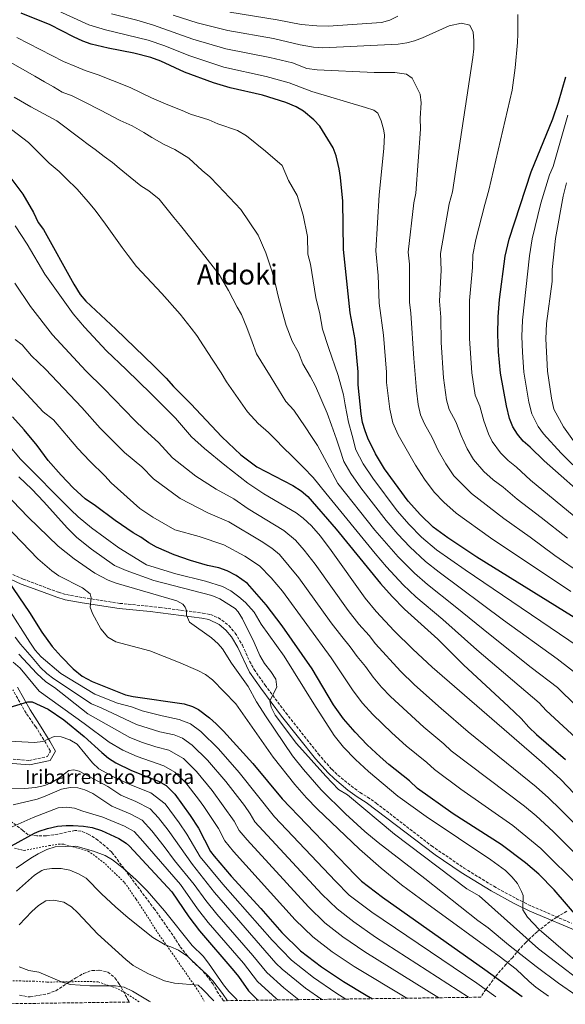
# Model space of a CAD drawing. Units: metres. Extents: x 593300 to 596725, y 4766083 to 4768444.
# Drawn here: x 594225 to 594536, y 4766095 to 4766658 of the extents above; entities that cross this region are included whole.
import ezdxf
from ezdxf.enums import TextEntityAlignment as Align

# ---------------------------------------------------------------- set-up
doc = ezdxf.new("R2010")
doc.units = ezdxf.units.M
doc.header["$MEASUREMENT"] = 0
doc.linetypes.add('DGN Style 2', pattern=[1.739922, 1.043953, -0.695969])
doc.linetypes.add('DGN Style 3', pattern=[2.435891, 1.739922, -0.695969])
for name, color, linetype, lineweight in [('Camino', 7, 'DGN Style 3', 0), ('Curva de nivel directora', 30, 'Continuous', 30), ('Curva de nivel intermedia', 30, 'Continuous', 0), ('Margen derecho', 7, 'Continuous', 0), ('Tela metálica o alambrada', 7, 'DGN Style 2', 0), ('Texto de Borda', 7, 'Continuous', 0), ('Texto de Área (paraje) menor', 7, 'Continuous', 0), ('Zona arbolada', 92, 'DGN Style 3', 0)]:
    doc.layers.add(name, color=color, linetype=linetype, lineweight=lineweight)
doc.styles.add('Style-Arial', font='arial.ttf')

msp = doc.modelspace()

# ---------------------------------------------------------------- linework, layer by layer
at = {"layer": 'Camino', "color": 7, "linetype": 'DGN Style 3', "lineweight": 0}
for points in [[(594220.65, 4766340.82, 1024.44), (594226.67, 4766338.15, 1024.81), (594240.71, 4766332.88, 1026.14), (594246.81, 4766330.62, 1026.97), (594251.28, 4766329.32, 1027.85), (594260.78, 4766327.64, 1029.79), (594265.69, 4766326.83, 1030.27), (594281.85, 4766324.32, 1031.19), (594304.5, 4766321.99, 1032.96), (594329.15, 4766318.77, 1036.22), (594333.58, 4766317.97, 1037), (594338.13, 4766316.01, 1037.27), (594340.17, 4766314.73, 1037.4), (594344.1, 4766311.65, 1037.69), (594347.8, 4766307.35, 1038.04), (594351.87, 4766300.38, 1038.58), (594356, 4766291.28, 1039), (594358.54, 4766286.53, 1039.16), (594364.81, 4766277.61, 1039.42), (594376.68, 4766261.7, 1041.3), (594395.26, 4766238.16, 1041.72), (594402.98, 4766229.4, 1041.76), (594406.44, 4766226.12, 1041.81), (594414.01, 4766219.86, 1041.98), (594419.09, 4766216.13, 1042.12), (594423.38, 4766213.56, 1042.29), (594428.36, 4766210.05, 1042.38), (594460.01, 4766185.58, 1042.68), (594478.52, 4766172.93, 1042.78), (594495.49, 4766162.48, 1043.26), (594508.51, 4766155.37, 1044.24), (594517.29, 4766151.06, 1045.33), (594540, 4766141.34, 1049.24)], [(594218.39, 4766235.41, 994.04), (594230.13, 4766234.5, 994.04), (594240.45, 4766236.68, 993.3), (594242.15, 4766239.83, 993.3), (594239.69, 4766244.24, 994.04), (594233.79, 4766253.69, 996.24), (594228.27, 4766261.46, 998.79), (594220.72, 4766274.88, 1001.13)]]:
    msp.add_polyline3d(points, dxfattribs=at)
at = {"layer": 'Curva de nivel directora', "color": 30, "linetype": 'Continuous', "lineweight": 30, "flags": 128}
for points, elevation in [([(594562.91, 4766302.81), (594485.92, 4766350.67), (594469.24, 4766361.7), (594460.81, 4766367.9), (594453.61, 4766374.85), (594446.69, 4766382.69), (594433.17, 4766401.26), (594427.94, 4766409.77), (594423.54, 4766418.78), (594421.94, 4766422.93), (594420.6, 4766427.79), (594419.79, 4766432.71), (594418.07, 4766449.33), (594418.02, 4766456.71), (594416.23, 4766475.2), (594413.48, 4766490.48), (594409.59, 4766526.78), (594409.35, 4766554.38), (594408.03, 4766567.9), (594407.25, 4766572.83), (594405.49, 4766580.17), (594403.74, 4766584.86), (594396.15, 4766597.32), (594392.64, 4766600.87), (594386.87, 4766605.86), (594382.53, 4766608.36), (594376.68, 4766610.77), (594363.45, 4766614.92), (594344.98, 4766619.09), (594335.42, 4766622.03), (594318.76, 4766628.15), (594305.28, 4766634.4), (594299.6, 4766636.46), (594289.9, 4766638.92), (594275.08, 4766641.77), (594265.38, 4766644.21), (594260.68, 4766645.88), (594255.42, 4766648.25), (594242.07, 4766655.11), (594225.44, 4766661.91)], 1100), ([(594551.85, 4766381.4), (594524.26, 4766405.91), (594516.34, 4766413.72), (594512.38, 4766417.14), (594509.11, 4766421.02), (594506.5, 4766425.35), (594504.58, 4766430.02), (594502.75, 4766437.19), (594499.33, 4766455.89), (594498.26, 4766468.18), (594497.82, 4766478.15), (594498.06, 4766488.13), (594498.84, 4766498.12), (594502.13, 4766522.83), (594504.25, 4766532.6), (594516.87, 4766571.02), (594529.23, 4766601.39), (594532.59, 4766610.87), (594536.69, 4766625.42)], 1125), ([(594217.21, 4766570.54), (594226.37, 4766558.31), (594232.59, 4766547.9), (594235.23, 4766542.13), (594238.19, 4766538.1), (594255.47, 4766506.84), (594259.23, 4766500.92), (594262.45, 4766497.08), (594279.63, 4766481.11), (594301.19, 4766460.24), (594308.23, 4766453.15), (594312.57, 4766448.26), (594322.46, 4766438.48), (594340.22, 4766419.64), (594351.07, 4766409.28), (594360.1, 4766402.36), (594380.66, 4766391.8), (594385.44, 4766388.74), (594389.23, 4766385.48), (594405.49, 4766366.74), (594430.78, 4766335.63), (594437.43, 4766328.17), (594444.43, 4766321.05), (594463.48, 4766303.87), (594478.31, 4766289.19), (594503.99, 4766265.4), (594511.19, 4766258.46), (594515.53, 4766253.58), (594519.86, 4766249.31), (594536.48, 4766235.05)], 1075), ([(594544.04, 4766144.13), (594530, 4766160.47), (594521.23, 4766169.38), (594513.66, 4766175.93), (594499.83, 4766186.33), (594472.33, 4766204.03), (594451.91, 4766218.45), (594447.38, 4766222.84), (594435.59, 4766232.11), (594430.61, 4766236.56), (594423.27, 4766243.43), (594416.26, 4766250.61), (594409.74, 4766258.2), (594403.88, 4766266.31), (594391.72, 4766286.84), (594374.61, 4766311.52), (594365.55, 4766323.44), (594354.78, 4766335.74), (594348.27, 4766340.29), (594343.15, 4766342.91), (594338.43, 4766344.54), (594332.03, 4766345.97), (594322.27, 4766348.86), (594312.84, 4766352.14), (594302.7, 4766356.38), (594298.37, 4766358.89), (594293.93, 4766362.18), (594289.48, 4766364.73), (594279.11, 4766371.67), (594267.99, 4766380.07), (594262.06, 4766384.09), (594255.21, 4766390.33), (594248.32, 4766397.58), (594240.88, 4766406.07), (594234.56, 4766414.51), (594227.21, 4766423.51), (594220.51, 4766430.93)], 1050), ([(594218.12, 4766336.92), (594230.29, 4766319.06), (594237.25, 4766307.76), (594243.14, 4766299.67), (594248.33, 4766293.84), (594255.18, 4766286.91), (594260.27, 4766282.71), (594265.96, 4766279.58), (594285.16, 4766272.07), (594289.39, 4766271.03), (594318.68, 4766266.8), (594323.46, 4766265.36), (594326.81, 4766263.54), (594333.12, 4766258.79), (594336.86, 4766255.47), (594341.05, 4766251.16), (594357.85, 4766232.65), (594374.62, 4766212.45), (594416.35, 4766169.01), (594419.89, 4766165.48), (594431.97, 4766156.19), (594490.47, 4766114.97), (594511.7, 4766099.41)], 1025), ([(594212.68, 4766263.12), (594229.21, 4766267.92), (594231.67, 4766267.93), (594240.83, 4766263.76), (594249.78, 4766257.62), (594261.45, 4766248.22), (594271.46, 4766238.95), (594275.39, 4766235.82), (594279.6, 4766233.08), (594288.6, 4766228.64), (594304.02, 4766222.58), (594308.33, 4766220.05), (594313.29, 4766215.27), (594322.04, 4766203.06), (594326.71, 4766195.81), (594333.65, 4766182.47), (594335.67, 4766179.65), (594345.53, 4766168.33), (594362.38, 4766149.87), (594374.33, 4766136.03), (594385.17, 4766125.63), (594397.03, 4766116.4), (594409.59, 4766108.05), (594422.56, 4766100.31)], 1000), ([(594220.02, 4766185.55), (594233.13, 4766192.81), (594235.7, 4766194.02), (594240.43, 4766195.61), (594246.25, 4766196.79), (594251.22, 4766197.31), (594255.1, 4766197.35), (594261, 4766196.9), (594265.94, 4766196.11), (594271.38, 4766194.32), (594281.28, 4766189.85), (594285.48, 4766187.16), (594287.39, 4766185.52), (594311.63, 4766159.37), (594321.35, 4766144.94), (594327.38, 4766136.97), (594346.98, 4766114.22), (594349.62, 4766110.96), (594355.29, 4766102.72), (594360.77, 4766097.31)], 975), ([(594422.56, 4766100.31), (594426.27, 4766098.22)], 1000)]:
    msp.add_lwpolyline(points, dxfattribs=dict(at, elevation=elevation))
at = {"layer": 'Curva de nivel intermedia', "color": 30, "linetype": 'Continuous', "lineweight": 0, "flags": 128}
for points, elevation in [([(594244.56, 4766664.17), (594264.11, 4766655.2), (594273.64, 4766652.27), (594297.96, 4766646.32), (594307.61, 4766643.18), (594321.21, 4766637.57), (594341.32, 4766631.02), (594365.54, 4766625.71), (594378.61, 4766622.06), (594391.55, 4766617), (594422.22, 4766608), (594426.96, 4766606.41), (594429.25, 4766604.72), (594431.13, 4766600.31), (594432.48, 4766595.5), (594433.03, 4766592.21), (594432.71, 4766584.46), (594430.01, 4766558.01), (594428.1, 4766525.99), (594429.37, 4766511.87), (594430.13, 4766495.99), (594432.6, 4766477.79), (594434.28, 4766456.55), (594434.32, 4766450.64), (594436.06, 4766435.38), (594437.78, 4766427.55), (594440.82, 4766420.62), (594450.84, 4766403.29), (594455.91, 4766395.39), (594461.54, 4766387.95), (594467.07, 4766382.17), (594473.99, 4766375.93), (594493.59, 4766361.72), (594539.53, 4766331.13)], 1105), ([(594344.68, 4766662.42), (594371.79, 4766658.09), (594385.55, 4766655.46), (594394.41, 4766654.64), (594400.96, 4766654.44), (594431.43, 4766656.5), (594436.17, 4766657.91), (594440.75, 4766660.13)], 1120), ([(594277.06, 4766661.54), (594291.61, 4766657.78), (594301.17, 4766654.95), (594323.65, 4766646.98), (594342.44, 4766641.49), (594367.62, 4766636.5), (594380.53, 4766633.36), (594388.64, 4766630.27), (594394.69, 4766629.48), (594427.15, 4766627.86), (594438.95, 4766627.95)], 1110), ([(594312.29, 4766660.75), (594326.09, 4766656.4), (594343.56, 4766651.96), (594369.71, 4766647.3), (594384.8, 4766643.68), (594392.52, 4766642.45), (594397.82, 4766641.96), (594440.96, 4766644.11), (594445.89, 4766644.84), (594450.17, 4766646.01), (594454.84, 4766647.74), (594470.02, 4766654.63), (594477.02, 4766656.16), (594481.82, 4766655.08), (594483.69, 4766651.04), (594484.19, 4766646.04), (594484.13, 4766641.45), (594483.63, 4766636.48), (594471.85, 4766559.69), (594470.09, 4766552.88), (594465.11, 4766524.41), (594465.42, 4766514.87), (594464.48, 4766497.05), (594465.21, 4766487.93), (594465.51, 4766473.55), (594466.82, 4766453.27), (594468.59, 4766440.72), (594470.09, 4766435.14), (594473.94, 4766428.14), (594476.8, 4766420.24), (594480.25, 4766412.7), (594484.02, 4766406.65), (594489.79, 4766399.77), (594495.13, 4766394.96), (594500.83, 4766390.71), (594508.92, 4766383.81), (594522.67, 4766373.47), (594537.59, 4766361.58)], 1115), ([(594509.22, 4766661.09), (594509.3, 4766650.03), (594509.01, 4766645.04), (594507.84, 4766630.66), (594506.04, 4766617.79), (594492.78, 4766560.54), (594490.34, 4766552.38), (594485.31, 4766532.43), (594483.62, 4766523.62), (594483.45, 4766516.37), (594481.66, 4766497.59), (594481.66, 4766475.85), (594483.07, 4766456.06), (594484.86, 4766443.39), (594487.54, 4766437.1), (594489.77, 4766428.72)], 1120), ([(594223.05, 4766647.94), (594236.3, 4766641.12), (594249.67, 4766634.19), (594257, 4766631.15), (594262.01, 4766629.08), (594269.52, 4766626.56), (594277.72, 4766623.34), (594287.71, 4766619.42), (594299.94, 4766613.36), (594309.36, 4766609.46), (594317.47, 4766606.1), (594322.21, 4766604.13), (594332.68, 4766600.82), (594337.92, 4766598.49), (594349.05, 4766594.66), (594354.26, 4766591.74), (594364.99, 4766583), (594374.66, 4766574.66), (594378.27, 4766566.13), (594383.19, 4766557.58), (594386.66, 4766546.37), (594389.13, 4766534.13), (594389.22, 4766524.05), (594390.83, 4766518.37), (594393.83, 4766499.24), (594396.05, 4766489.83), (594397.59, 4766481.15), (594401.06, 4766470.58), (594406.61, 4766454.56), (594409.56, 4766443.54), (594410.64, 4766437.83), (594412.51, 4766427.9), (594414.69, 4766420.4), (594416.67, 4766412.12), (594420.85, 4766404.16), (594426.34, 4766395.84), (594440.34, 4766377.17), (594447.14, 4766369.35), (594454.16, 4766362.24), (594462.88, 4766354.99), (594479.11, 4766343.4), (594549.17, 4766296.05)], 1095), ([(594213.3, 4766636.98), (594233.25, 4766625.77), (594238.78, 4766622.61), (594243.9, 4766619.68), (594248.98, 4766616.77), (594254.58, 4766614.64), (594261.37, 4766611.15), (594270.77, 4766606.32), (594281.98, 4766600.56), (594288.94, 4766597.45), (594295.59, 4766593.55), (594300.2, 4766590.84), (594307.17, 4766586.75), (594313.21, 4766583.92), (594321.27, 4766578.88), (594328.84, 4766571.92), (594333.27, 4766568.3), (594338.05, 4766563.24), (594351.03, 4766549.49), (594360.89, 4766534.98), (594365.29, 4766524.84), (594368.95, 4766513.9), (594370.72, 4766506.76), (594372.39, 4766500.02), (594374.52, 4766491.4), (594376.85, 4766483.14), (594380.38, 4766474.34), (594383.94, 4766467.76), (594386.42, 4766461.35), (594390.88, 4766453.83), (594393.59, 4766448.45), (594400.41, 4766433.02), (594402.84, 4766426.23), (594405.7, 4766418.24), (594407.47, 4766412.44), (594409.76, 4766405.44), (594413.77, 4766398.54), (594419.52, 4766390.42), (594433.99, 4766371.65), (594440.67, 4766363.85), (594447.51, 4766356.57), (594456.52, 4766348.29), (594464.32, 4766342.13), (594501.05, 4766314.78), (594531.7, 4766292.6), (594545.27, 4766282.06)], 1090), ([(594438.95, 4766627.95), (594445.6, 4766626.88), (594448.93, 4766624.69), (594453.42, 4766615.51), (594454, 4766610.51), (594453.52, 4766601.86), (594453.56, 4766595.59), (594450.93, 4766558.85), (594449.85, 4766553.38), (594446.6, 4766525.2), (594447.34, 4766518.34), (594447.3, 4766496.52), (594448.21, 4766490.27), (594449.83, 4766464.28), (594451.35, 4766445.99), (594452.33, 4766438.05), (594453.61, 4766432.18), (594455.9, 4766426.98), (594460.35, 4766419.18), (594463.82, 4766411.76), (594468.08, 4766404.04), (594472.78, 4766397.3), (594482.77, 4766387.2), (594501.26, 4766372.76), (594516.27, 4766362.24), (594530.46, 4766351.67), (594545.88, 4766340.98)], 1110), ([(594193.78, 4766615.08), (594229.58, 4766587.85), (594241.41, 4766576.08), (594247.24, 4766571.39), (594251.19, 4766567.32), (594257.47, 4766561.25), (594263.73, 4766553.88), (594267.78, 4766549.1), (594273.73, 4766541.15), (594283.26, 4766527.76), (594286.59, 4766523.27), (594291.33, 4766516.9), (594305.81, 4766501.57), (594316.3, 4766489.79), (594322.56, 4766481.77), (594325.85, 4766477.43), (594329.64, 4766471.63), (594335.07, 4766463.32), (594339.8, 4766456.08), (594342.88, 4766450.94), (594354.88, 4766433.81), (594360.86, 4766427.2), (594366.8, 4766421.97), (594370.33, 4766418.42), (594375.81, 4766412.91), (594379.49, 4766409.21), (594386.75, 4766401.92), (594392.28, 4766396.36), (594399.59, 4766387.31), (594427.73, 4766352.84), (594434.21, 4766345.24), (594443.79, 4766334.88), (594451.06, 4766328.08), (594466.42, 4766315.14), (594485.89, 4766297.72), (594521.54, 4766267.33), (594525.44, 4766263.07), (594544.96, 4766245.09)], 1080), ([(594221.54, 4766613.81), (594230.89, 4766608.32), (594245.88, 4766600.31), (594259.77, 4766589.83), (594263.77, 4766586.83), (594267.67, 4766583.89), (594272.93, 4766579.95), (594277.63, 4766576.48), (594281.54, 4766573.25), (594287.73, 4766568.12), (594293.83, 4766563.08), (594298.33, 4766560.17), (594304.4, 4766555.51), (594312.77, 4766545.01), (594316.49, 4766540.34), (594328.39, 4766525.51), (594338.6, 4766512.39), (594343.92, 4766503.3), (594348.85, 4766493.79), (594351.45, 4766489.47), (594354.32, 4766482.03), (594357.48, 4766473.86), (594359.86, 4766467.04), (594364.83, 4766458.96), (594368.28, 4766453.4), (594376.73, 4766439.81), (594381.28, 4766434.87), (594384.46, 4766430.09), (594387.67, 4766425.29), (594391.41, 4766419.68), (594394.81, 4766414.59), (594397.47, 4766409.57), (594400.09, 4766404.63), (594406.39, 4766392.77), (594427.65, 4766366.14), (594440.86, 4766350.91), (594450.16, 4766341.58), (594457.69, 4766335.11), (594473.55, 4766322.61), (594493.47, 4766306.25), (594516.87, 4766287.68), (594531.88, 4766276.2), (594553.44, 4766255.12)], 1085), ([(594537.91, 4766603.56), (594529.39, 4766574.12), (594527.45, 4766569.35), (594522.39, 4766553.19), (594517.55, 4766532.83), (594515.86, 4766523.02), (594511.86, 4766486.22)], 1130), ([(594537.1, 4766564.83), (594535.1, 4766557.21), (594530.84, 4766533.07), (594528.82, 4766515.27), (594528.87, 4766508.33), (594525.66, 4766484.3), (594525.36, 4766475.59), (594526.18, 4766457.15), (594528.5, 4766441.72), (594529.81, 4766435.42), (594535.32, 4766425.23), (594541.1, 4766417.28)], 1135), ([(594222, 4766540.22), (594228.83, 4766529.72), (594239, 4766512.5), (594255.21, 4766489.9), (594261.59, 4766482.22), (594274.22, 4766468.66), (594285.54, 4766458.09), (594299.82, 4766444.09), (594313.58, 4766430.2), (594322.88, 4766419.57), (594330.29, 4766412.85), (594341.87, 4766403.32), (594355.02, 4766393.09), (594364.21, 4766386.93), (594382.56, 4766376.1), (594386.56, 4766373.11), (594391.38, 4766368.64), (594396.52, 4766362.74), (594402.67, 4766354.55), (594421.99, 4766327.32), (594428.37, 4766319.59), (594438.54, 4766308.54), (594449.27, 4766298.03), (594460.37, 4766287.91), (594522.73, 4766233.65), (594533.86, 4766223.59), (594541.54, 4766215.63)], 1070), ([(594221.78, 4766507.43), (594230.79, 4766494.11), (594243.27, 4766477.92), (594262.47, 4766457.37), (594272.79, 4766447.19), (594290.45, 4766428.89), (594295.66, 4766423.76), (594303.97, 4766416.32), (594311.94, 4766407.6), (594325.21, 4766396.98), (594336.97, 4766389.71), (594346.93, 4766384.02), (594355.17, 4766378.46), (594375.61, 4766366.01), (594382.23, 4766360.42), (594387.13, 4766354.79), (594393.39, 4766346.77), (594412.28, 4766320.28), (594418.49, 4766312.43), (594424.28, 4766305.88), (594427.96, 4766301.21), (594442.15, 4766285.55), (594450.22, 4766277.68), (594465.49, 4766264.11), (594480.88, 4766250.85), (594519.79, 4766219.31), (594526.81, 4766213.18), (594533.57, 4766206.46), (594572.56, 4766167.81)], 1065), ([(594511.86, 4766486.22), (594511.59, 4766476.87), (594511.89, 4766467.89), (594512.75, 4766456.52), (594515.62, 4766439.45), (594517.2, 4766432.72), (594520.82, 4766425.52), (594523.85, 4766421.18), (594533.99, 4766410.3), (594547.3, 4766397)], 1130), ([(594222, 4766475.31), (594225.97, 4766472.12), (594231.32, 4766465.94), (594239.27, 4766458.33), (594260.05, 4766436.3), (594270.64, 4766424.46), (594284.46, 4766410.54), (594294.35, 4766402.44), (594300.99, 4766395.62), (594316.26, 4766384.28), (594332.07, 4766376.09), (594344.1, 4766370.86), (594362.7, 4766359.8), (594368.67, 4766355.92), (594373.08, 4766352.19), (594384.11, 4766339), (594402.58, 4766313.24), (594408.62, 4766305.27), (594413.43, 4766299.54), (594417.38, 4766293.88), (594422.23, 4766288.23), (594426.57, 4766282.17), (594431.35, 4766276.43), (594436.46, 4766270.95), (594455.52, 4766253.44), (594467.08, 4766243.89), (594471.22, 4766240.05), (594513.13, 4766208.31), (594519.76, 4766202.77), (594529.48, 4766193.86), (594558.2, 4766165.29)], 1060), ([(594219.44, 4766454.03), (594238.03, 4766433.93), (594243.93, 4766429.24), (594257.83, 4766412.9), (594264.66, 4766405.6), (594273.26, 4766397.31), (594276.82, 4766393.25), (594293.23, 4766378.64), (594300.74, 4766373.7), (594313.3, 4766366.28), (594327.17, 4766362.48), (594341.26, 4766357.7), (594353.33, 4766351.31), (594361.72, 4766345.83), (594368.35, 4766338.9), (594374.83, 4766331.22), (594402.57, 4766293.19), (594415.22, 4766274.24), (594420.55, 4766267.31), (594426.36, 4766260.78), (594437.2, 4766250.32), (594445.55, 4766242.78), (594457.23, 4766233.36), (594461.57, 4766229.25), (594476.65, 4766218.13), (594506.48, 4766197.32), (594522.47, 4766184.11), (594544.75, 4766162.02)], 1055), ([(594489.77, 4766428.72), (594492.42, 4766421.36), (594494.54, 4766416.82), (594499.45, 4766410.4), (594503.75, 4766406.05), (594508.58, 4766402.21), (594516.59, 4766394.86), (594544.72, 4766371.49)], 1120), ([(594218.1, 4766415.16), (594225.05, 4766406.85), (594253.77, 4766377.79), (594257.97, 4766373.89), (594265.7, 4766367.53), (594281.18, 4766356.12), (594297.01, 4766346.37), (594313.89, 4766341.12), (594330.76, 4766337.02), (594340.45, 4766334.04), (594345.19, 4766331.41), (594349.87, 4766327.96), (594353.7, 4766324.74), (594358.67, 4766319.26), (594362.65, 4766312.4), (594375.81, 4766294.05), (594392.69, 4766266.89), (594404.4, 4766248.77), (594409.6, 4766242.16), (594416.55, 4766234.94), (594423.87, 4766228.14), (594440.78, 4766214.1), (594456.96, 4766202.35), (594493.89, 4766177.59), (594502.17, 4766171.47), (594505.92, 4766167.94), (594509.1, 4766164), (594511.46, 4766159.57), (594512.23, 4766157.31), (594512.04, 4766148.95)], 1045), ([(594207.25, 4766396.63), (594229.51, 4766373.7), (594246.61, 4766357.07), (594255.83, 4766349.7), (594267.54, 4766341.57), (594275.14, 4766337.64), (594279.81, 4766335.84), (594314.45, 4766325.82), (594317.9, 4766323.88), (594319.14, 4766322.16), (594319.89, 4766320.2), (594319.91, 4766317.5), (594321.66, 4766313.58), (594334.26, 4766304.57), (594338.01, 4766301.24), (594340.45, 4766298.22), (594345.67, 4766290.14), (594355.11, 4766276.68), (594360.02, 4766267.97), (594365.44, 4766259.42), (594380.46, 4766237.02), (594386.71, 4766229.22), (594396.98, 4766217.69), (594410.75, 4766204), (594421.8, 4766193.86), (594429.48, 4766187.45), (594456.18, 4766166.95), (594486.34, 4766142.85), (594492.27, 4766138.71), (594504, 4766129), (594519.71, 4766116.62), (594532.57, 4766107.03), (594543.06, 4766099.85)], 1035), ([(594224.1, 4766396.63), (594231.52, 4766389.55), (594238.42, 4766382.32), (594251.78, 4766367.42), (594257.29, 4766361.94), (594265.72, 4766355.27), (594278.72, 4766345.94), (594285.41, 4766343.04), (594301.26, 4766337.47), (594334.47, 4766328.79), (594339.06, 4766326.89), (594347.77, 4766321.38), (594349.53, 4766319.55), (594352.02, 4766315.39), (594358.69, 4766301.95), (594361.76, 4766294.56), (594364.54, 4766289.99), (594368.1, 4766285.43), (594370.93, 4766280.91), (594371.54, 4766276.43), (594367.59, 4766268.54), (594368.35, 4766264.86), (594370.68, 4766260.43), (594382.81, 4766244.16), (594399.54, 4766225.39), (594406.79, 4766217.91), (594411.97, 4766214.75), (594438.76, 4766192.22), (594480.2, 4766161.13), (594487.12, 4766157)], 1040), ([(594202.32, 4766383.44), (594234.89, 4766349.87), (594242.96, 4766342.88), (594247.06, 4766340.01), (594260.58, 4766333.26), (594264.93, 4766329.75), (594265.44, 4766327.54), (594264.98, 4766322.13), (594266.24, 4766318.45), (594270.98, 4766309.66), (594274.94, 4766304.99), (594279.63, 4766302.32), (594298.97, 4766297.12), (594315.36, 4766290.76), (594326.46, 4766285.92), (594330.88, 4766283.54), (594334.88, 4766280.52), (594348.22, 4766266.89), (594369.52, 4766236.4), (594381.87, 4766220.66), (594388.52, 4766213.17), (594394.68, 4766206.85), (594418.77, 4766183.72), (594431.24, 4766172.81), (594442.87, 4766163.33), (594457.2, 4766152.58), (594498.65, 4766122.56), (594508.35, 4766115.07), (594515.74, 4766108.02), (594519.61, 4766104.78), (594526.84, 4766099.62)], 1030), ([(594217.96, 4766321.57), (594230.32, 4766302.2), (594233.55, 4766297.55), (594236.88, 4766293.82), (594248.09, 4766284.16), (594267.62, 4766272.47), (594280.42, 4766267.3), (594288.49, 4766265.21), (594294.51, 4766262.84), (594306, 4766259.9), (594315.75, 4766257.96), (594322.26, 4766255.35), (594328.16, 4766251.04), (594338.18, 4766241.02), (594350.1, 4766227.55), (594370.26, 4766202.25), (594405.04, 4766165.43), (594412.95, 4766157.51), (594425.81, 4766147.68), (594485.79, 4766107)], 1020), ([(594222.04, 4766304.92), (594225.07, 4766300.94), (594231.7, 4766293.44), (594236.43, 4766287.56), (594240.07, 4766284.12), (594244.08, 4766281.12), (594265.56, 4766266.82), (594271.15, 4766264.64), (594291.41, 4766254.99), (594304.67, 4766250.9), (594312.82, 4766249.11), (594317.7, 4766247.16), (594323.2, 4766243.29), (594331.96, 4766234.58), (594342.36, 4766222.45), (594353.06, 4766208.68)], 1015), ([(594220.96, 4766290.75), (594224.82, 4766287.17), (594235.73, 4766274.11), (594261.45, 4766255.52), (594275.75, 4766244.85), (594283.54, 4766240.39), (594291.73, 4766236.69), (594306.95, 4766231.42), (594313.29, 4766227.8), (594319.52, 4766221.7), (594326.86, 4766212.24), (594329.84, 4766208.2), (594338.14, 4766195.59), (594341.84, 4766188.46), (594346.78, 4766182.47), (594382, 4766143.38), (594392.11, 4766133.6), (594403.18, 4766124.99), (594415.7, 4766116.53), (594445.93, 4766098.5)], 1005), ([(594224.03, 4766295.3), (594234.42, 4766284.17), (594239.63, 4766279.43), (594244.57, 4766276.27), (594263.51, 4766261.17), (594287.46, 4766247.67)], 1010), ([(594214.71, 4766245.63), (594233.09, 4766244.74), (594237.76, 4766245.26), (594244.38, 4766248.26), (594248.31, 4766248.04), (594253.24, 4766246.35), (594257.54, 4766243.78), (594266.16, 4766233.02), (594269.83, 4766229.75), (594278.58, 4766224.87), (594287.56, 4766220.77), (594299.48, 4766216.03), (594307.73, 4766209.64), (594315.79, 4766198.81), (594320.2, 4766192.29), (594327.8, 4766179.41), (594340.69, 4766163.65), (594368.86, 4766131.66), (594379.9, 4766120.34), (594392.51, 4766110.32), (594405.32, 4766101.65), (594411.03, 4766098.01)], 995), ([(594287.46, 4766247.67), (594294.85, 4766244.74), (594302.42, 4766242.26), (594309.89, 4766240.27), (594318.24, 4766235.54), (594325.74, 4766228.14), (594334.61, 4766217.34), (594347.26, 4766199.8), (594350.04, 4766194.46), (594354.61, 4766189.06), (594389.68, 4766150.73), (594399.06, 4766141.57), (594409.34, 4766133.59), (594421.81, 4766125), (594464.06, 4766098.75)], 1010), ([(594217.6, 4766218.55), (594227.52, 4766218.35), (594233.58, 4766218.91), (594238.98, 4766220.17), (594243.51, 4766222.32), (594247.79, 4766224.9), (594252.69, 4766228.63), (594255.63, 4766229.14), (594258.59, 4766228.42), (594274.92, 4766219.64), (594282.39, 4766214.53), (594290.94, 4766211.05), (594299.19, 4766206.89), (594303.91, 4766201.58), (594309.54, 4766194.57), (594323.3, 4766174.89), (594335.86, 4766158.97), (594371.04, 4766118.55), (594374.64, 4766115.06), (594388, 4766104.24), (594397.36, 4766097.82)], 990), ([(594220.97, 4766209.03), (594234.56, 4766212.27), (594239.23, 4766213.96), (594248.43, 4766217.99), (594253.44, 4766219.04), (594257.87, 4766218.83), (594261.81, 4766217.62), (594266.35, 4766215.51), (594277.23, 4766208.28), (594287.72, 4766203.98), (594294.62, 4766200.31), (594300.08, 4766194.17), (594307.19, 4766185.24), (594313.12, 4766177.29), (594324.24, 4766163.48), (594331.02, 4766154.3), (594337.33, 4766146.56), (594357.92, 4766122.94), (594365.79, 4766113.27), (594375.63, 4766104.38), (594384.15, 4766097.64)], 985), ([(594218.64, 4766195.69), (594232.3, 4766201.9), (594246.59, 4766207.43), (594251.59, 4766207.72), (594255.94, 4766207.25), (594260.61, 4766205.48), (594272.07, 4766202.04), (594284.5, 4766196.92), (594290.05, 4766193.74), (594293.73, 4766189.84), (594316.44, 4766163.43), (594326.19, 4766149.62), (594332.35, 4766141.76), (594352.45, 4766118.58), (594360.54, 4766108), (594371.13, 4766098.32), (594372.19, 4766097.47)], 980), ([(594353.06, 4766208.68), (594356.38, 4766204.02), (594359.04, 4766199.33), (594397.36, 4766158.08), (594406, 4766149.54), (594415.5, 4766142.19), (594427.92, 4766133.48), (594481.17, 4766098.99)], 1015), ([(594222.58, 4766172.87), (594230.9, 4766178.58), (594235.2, 4766181.12), (594240.14, 4766183.56), (594244.93, 4766185.07), (594256.67, 4766185.4), (594266.87, 4766182.49), (594273.43, 4766180.1), (594277.74, 4766177.58), (594283.74, 4766172.79), (594291.23, 4766166.19), (594297.42, 4766159.92), (594307.29, 4766148.43), (594323.2, 4766128.57), (594329.39, 4766122.46), (594332.52, 4766118.58), (594341.07, 4766106.21), (594344.18, 4766102.3), (594348.1, 4766098.41), (594349.14, 4766097.15)], 970), ([(594222.86, 4766159.79), (594233.07, 4766168.93), (594237.33, 4766171.56), (594238.78, 4766172.14), (594242.95, 4766172.66), (594248.36, 4766172.7), (594253.29, 4766171.75), (594258.22, 4766169.57), (594262.61, 4766167.16), (594271.41, 4766158.25), (594279.37, 4766150.78), (594286.67, 4766144.44), (594300.78, 4766133.12), (594307.68, 4766128.93), (594310.89, 4766127.96), (594315.44, 4766125.91), (594320.76, 4766122.38), (594326.95, 4766116.27), (594331.65, 4766112.13), (594335, 4766108.4), (594340.58, 4766101.12), (594343.45, 4766097.07)], 965), ([(594487.12, 4766157), (594521.09, 4766126.65), (594556.03, 4766100.03)], 1040), ([(594224.38, 4766140.39), (594231.46, 4766148.06), (594235.37, 4766151.53), (594239.64, 4766154.12), (594244.2, 4766154.54), (594249.86, 4766153.35), (594254.21, 4766150.66), (594257.93, 4766147.41), (594269.16, 4766135.29), (594285.25, 4766120.65), (594289.45, 4766117.23), (594298.25, 4766112.48), (594307.46, 4766108.51), (594313.12, 4766107.07), (594326.66, 4766105.94), (594329.13, 4766103.74), (594335.58, 4766096.96)], 960), ([(594512.04, 4766148.95), (594514.77, 4766144.79), (594521.46, 4766137.7), (594540.44, 4766121.43), (594555.09, 4766109.91), (594570.46, 4766100.23)], 1045), ([(594224.32, 4766116.48), (594229.93, 4766114.41), (594235.59, 4766113.47), (594248.91, 4766107.66), (594253.72, 4766106.27), (594264.74, 4766105.56), (594279.41, 4766105.66), (594284.34, 4766104.79), (594289.12, 4766102.61), (594298.55, 4766096.83), (594299.4, 4766096.46)], 955), ([(594485.79, 4766107), (594496.62, 4766099.2)], 1020)]:
    msp.add_lwpolyline(points, dxfattribs=dict(at, elevation=elevation))
at = {"layer": 'Margen derecho', "color": 7, "linetype": 'Continuous', "lineweight": 0}
for points in [[(594219.3, 4766338.13, 1024.44), (594225.54, 4766335.37, 1024.81), (594235, 4766331.81, 1025.67), (594245.87, 4766327.77, 1026.97), (594250.6, 4766326.4, 1027.85), (594260.29, 4766324.68, 1029.79), (594281.47, 4766321.34, 1031.19), (594299.22, 4766319.6, 1032.51), (594328.69, 4766315.8, 1036.22), (594332.63, 4766315.09, 1037), (594338.55, 4766312.18, 1037.4), (594342.46, 4766309.03, 1037.73), (594345.65, 4766305.15, 1038.08), (594349.21, 4766298.98, 1038.58), (594355.95, 4766285.01, 1039.16), (594362.38, 4766275.85, 1039.42), (594374.3, 4766259.88, 1041.3), (594393.66, 4766235.36, 1041.72), (594400.82, 4766227.32, 1041.76), (594404.45, 4766223.87, 1041.81), (594412.17, 4766217.49, 1041.98), (594417.42, 4766213.64, 1042.12)], [(594217.98, 4766232.93, 994.04), (594230.3, 4766231.98, 994.04), (594242.09, 4766234.48, 993.3), (594245.01, 4766239.84, 993.3), (594241.84, 4766245.51, 994.04), (594235.91, 4766255.01, 996.24), (594230.59, 4766263.47, 998.88), (594223.33, 4766276.37, 1001.14)], [(594417.42, 4766213.64, 1042.12), (594422.6, 4766210.48, 1042.31), (594461.98, 4766180.48, 1042.71), (594476.89, 4766170.41, 1042.78), (594493.99, 4766159.89, 1043.26), (594507.13, 4766152.7, 1044.24), (594516.05, 4766148.33, 1045.33), (594546.12, 4766135.6, 1050.47), (594565.86, 4766127.87, 1053.69), (594584.82, 4766121.39, 1056.54), (594609.34, 4766113.67, 1060.7), (594628.49, 4766108.21, 1063), (594635.7, 4766105.98, 1063.36), (594640.34, 4766104.21, 1063.47), (594646.9, 4766101.29, 1063.64)]]:
    msp.add_polyline3d(points, dxfattribs=at)
at = {"layer": 'Tela metálica o alambrada', "color": 7, "linetype": 'DGN Style 2', "lineweight": 0}
for points in [[(594221.74, 4766184.27, 974.66), (594227.16, 4766182.95, 971.51), (594241.4, 4766185.76, 969.44), (594246.8, 4766186.53, 969.15), (594249.88, 4766186.55, 968.85), (594263.67, 4766182.59, 968.75), (594268.12, 4766179.55, 968.75), (594273.56, 4766175.28, 969.25), (594277.27, 4766171.62, 969.74), (594284.57, 4766164.66, 969.15), (594291.15, 4766155.12, 969.05), (594305.32, 4766133.21, 964.72), (594308.67, 4766128.69, 964.03), (594327.3, 4766101.65, 958.53), (594329.96, 4766096.88, 958.1)], [(594292.89, 4766096.37, 954.11), (594284.88, 4766101.6, 954.59), (594280.32, 4766104.03, 954.79), (594269.47, 4766107.76, 954.3), (594264.06, 4766108.09, 954.3), (594240.22, 4766107.68, 954.79), (594232.71, 4766108.25, 954.1), (594226.93, 4766108.33, 953.71), (594220.05, 4766108.53, 952.72), (594214.76, 4766108.25, 952.72), (594190.87, 4766101.58, 944.97)]]:
    msp.add_polyline3d(points, dxfattribs=at)
at = {"layer": 'Zona arbolada', "color": 92, "linetype": 'DGN Style 3', "lineweight": 0}
for points in [[(594537.35, 4766148.18, 1052.27), (594531.51, 4766144.88, 1049.88), (594527.55, 4766142.22, 1048.04), (594520.33, 4766136.54, 1044.15), (594513.83, 4766130.4, 1040.01), (594510.15, 4766126.49, 1037.4), (594506.34, 4766121.86, 1033.96), (594502.53, 4766117.99, 1031.5), (594496.59, 4766110.88, 1027.38), (594491.06, 4766103.51, 1023.26), (594488.12, 4766099.08, 1020.8), (594341.07, 4766097.04, 974.24), (594338.22, 4766101.1, 975.45), (594335.11, 4766106.46, 976.43), (594332.39, 4766110.28, 976.92), (594329.22, 4766114.05, 977.93), (594327.74, 4766115.63, 978.15), (594324, 4766118.94, 978.15), (594320.44, 4766122.73, 978.15), (594316.13, 4766128.23, 978.15), (594313.5, 4766132.49, 977.76), (594301.77, 4766149.26, 983.07), (594277.2, 4766182.03, 984.44), (594273.55, 4766185.44, 984.44), (594269.34, 4766188.79, 984.59), (594264.21, 4766192.17, 985.5), (594259.63, 4766194.11, 986.73), (594256.22, 4766194.43, 987.2), (594246.45, 4766192.32, 987.55), (594239.77, 4766191.36, 987.79), (594234.36, 4766191.33, 988.57), (594229.51, 4766191.98, 989.63), (594226.47, 4766194.47, 990.34), (594220.29, 4766199.1, 990.74)], [(594341.07, 4766097.04, 974.24), (594338.22, 4766101.1, 975.45), (594335.11, 4766106.46, 976.43), (594332.39, 4766110.28, 976.92), (594329.22, 4766114.05, 977.93), (594327.74, 4766115.63, 978.15), (594324, 4766118.94, 978.15), (594320.44, 4766122.73, 978.15), (594316.13, 4766128.23, 978.15), (594313.5, 4766132.49, 977.76), (594301.77, 4766149.26, 983.07), (594277.2, 4766182.03, 984.44), (594273.55, 4766185.44, 984.44), (594269.34, 4766188.79, 984.59), (594264.21, 4766192.17, 985.5), (594259.63, 4766194.11, 986.73), (594256.22, 4766194.43, 987.2), (594246.45, 4766192.32, 987.55), (594239.77, 4766191.36, 987.79), (594234.36, 4766191.33, 988.57), (594229.51, 4766191.98, 989.63), (594226.47, 4766194.47, 990.34), (594220.29, 4766199.1, 990.74)], [(594537.35, 4766148.18, 1052.27), (594531.51, 4766144.88, 1049.88), (594527.55, 4766142.22, 1048.04), (594520.33, 4766136.54, 1044.15), (594513.83, 4766130.4, 1040.01), (594510.15, 4766126.49, 1037.4), (594506.34, 4766121.86, 1033.96), (594502.53, 4766117.99, 1031.5), (594496.59, 4766110.88, 1027.38), (594491.06, 4766103.51, 1023.26), (594488.12, 4766099.08, 1020.8)], [(594224.5, 4766100.32, 958.23), (594229.41, 4766099.19, 958.6), (594230.66, 4766099.21, 958.73), (594240.53, 4766101.01, 960.22), (594245.23, 4766102.77, 960.94), (594256.71, 4766110.14, 961.43), (594261.09, 4766112.56, 961.15), (594265.74, 4766114.38, 960.7), (594270.12, 4766114.46, 960.45), (594274.92, 4766113.45, 959.49), (594279.03, 4766110.11, 959.36), (594281.32, 4766106.86, 959.22), (594287.15, 4766096.52, 957.99), (594287.33, 4766096.29, 957.97), (594194.36, 4766095, 953.14)], [(594224.5, 4766100.32, 958.23), (594229.41, 4766099.19, 958.6), (594230.66, 4766099.21, 958.73), (594240.53, 4766101.01, 960.22), (594245.23, 4766102.77, 960.94), (594256.71, 4766110.14, 961.43), (594261.09, 4766112.56, 961.15), (594265.74, 4766114.38, 960.7), (594270.12, 4766114.46, 960.45), (594274.92, 4766113.45, 959.49), (594279.03, 4766110.11, 959.36), (594281.32, 4766106.86, 959.22), (594287.15, 4766096.52, 957.99), (594287.33, 4766096.29, 957.97)]]:
    msp.add_polyline3d(points, dxfattribs=at)

# ---------------------------------------------------------------- texts
at = {"layer": 'Texto de Borda', "color": 7, "linetype": 'Continuous', "lineweight": 0, "style": 'Style-Arial'}
msp.add_text('Iribarreneko Borda', height=8, dxfattribs=at).set_placement((594227.69, 4766221.08, 990.8))
at = {"layer": 'Texto de Área (paraje) menor', "color": 7, "linetype": 'Continuous', "lineweight": 0, "style": 'Style-Arial'}
msp.add_text('Aldoki', height=11.5, dxfattribs=at).set_placement((594348.96, 4766512.39, 1085), align=Align.MIDDLE_CENTER)

doc.saveas('drawing.dxf')
